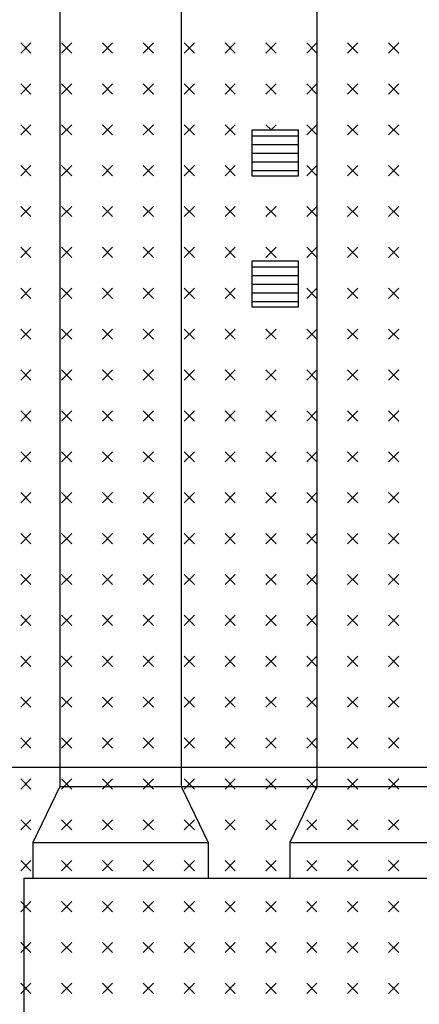
# Model space of a CAD drawing. Extents: x 0 to 63, y 0 to 59.4.
# Drawn here: x 44.9 to 46.7, y 28.6 to 32.9 of the extents above; entities that cross this region are included whole.
import ezdxf

# ---------------------------------------------------------------- set-up
doc = ezdxf.new("R2010")
doc.units = 0
doc.header["$MEASUREMENT"] = 0
doc.linetypes.add('CONTINUA', pattern=[0])
doc.layers.get('0').update_dxf_attribs({"linetype": 'CONTINUOUS'})
doc.layers.add('DEGRADI', color=2, linetype='CONTINUOUS')

msp = doc.modelspace()

# ---------------------------------------------------------------- linework, layer by layer
for p, q in [((45.1097, 34.135), (45.1097, 29.591)), ((45.6347, 34.135), (45.6347, 29.591)), ((46.2217, 34.135), (46.2217, 29.591)), ((34.9137, 29.675), (48.628, 29.675)), ((45.1097, 29.591), (44.9927, 29.35)), ((45.1097, 29.591), (45.6347, 29.591)), ((45.6347, 29.591), (46.2217, 29.591)), ((45.6347, 29.591), (45.7517, 29.35)), ((46.2217, 29.591), (46.1047, 29.35)), ((46.2217, 29.591), (46.7467, 29.591)), ((44.9927, 29.35), (44.9927, 29.195)), ((44.9927, 29.35), (45.7517, 29.35)), ((45.7517, 29.35), (45.7517, 29.195)), ((46.1047, 29.35), (46.8637, 29.35)), ((46.1047, 29.35), (46.1047, 29.195)), ((44.9537, 29.195), (46.9027, 29.195)), ((44.9537, 29.195), (44.9537, 28.603))]:
    msp.add_line(p, q)
at = {"layer": 'DEGRADI', "color": 2}
for p, q in [((44.9849, 32.7626), (44.9407, 32.8068)), ((44.9407, 32.7626), (44.9849, 32.8068)), ((45.1616, 32.7626), (45.1174, 32.8068)), ((45.1174, 32.7626), (45.1616, 32.8068)), ((45.3384, 32.7626), (45.2942, 32.8068)), ((45.2942, 32.7626), (45.3384, 32.8068)), ((45.5152, 32.7626), (45.471, 32.8068)), ((45.471, 32.7626), (45.5152, 32.8068)), ((45.692, 32.7626), (45.6478, 32.8068)), ((45.6478, 32.7626), (45.692, 32.8068)), ((45.8687, 32.7626), (45.8246, 32.8068)), ((45.8246, 32.7626), (45.8687, 32.8068)), ((46.0455, 32.7626), (46.0013, 32.8068)), ((46.0013, 32.7626), (46.0455, 32.8068)), ((46.2223, 32.7626), (46.1781, 32.8068)), ((46.1781, 32.7626), (46.2223, 32.8068)), ((46.3991, 32.7626), (46.3549, 32.8068)), ((46.3549, 32.7626), (46.3991, 32.8068)), ((46.5759, 32.7626), (46.5317, 32.8068)), ((46.5317, 32.7626), (46.5759, 32.8068)), ((44.9849, 32.5858), (44.9407, 32.63)), ((44.9407, 32.5858), (44.9849, 32.63)), ((45.1616, 32.5858), (45.1174, 32.63)), ((45.1174, 32.5858), (45.1616, 32.63)), ((45.3384, 32.5858), (45.2942, 32.63)), ((45.2942, 32.5858), (45.3384, 32.63)), ((45.5152, 32.5858), (45.471, 32.63)), ((45.471, 32.5858), (45.5152, 32.63)), ((45.692, 32.5858), (45.6478, 32.63)), ((45.6478, 32.5858), (45.692, 32.63)), ((45.8687, 32.5858), (45.8246, 32.63)), ((45.8246, 32.5858), (45.8687, 32.63)), ((46.0455, 32.5858), (46.0013, 32.63)), ((46.0013, 32.5858), (46.0455, 32.63)), ((46.2223, 32.5858), (46.1781, 32.63)), ((46.1781, 32.5858), (46.2223, 32.63)), ((46.3991, 32.5858), (46.3549, 32.63)), ((46.3549, 32.5858), (46.3991, 32.63)), ((46.5759, 32.5858), (46.5317, 32.63)), ((46.5317, 32.5858), (46.5759, 32.63)), ((44.9849, 32.409), (44.9407, 32.4532)), ((44.9407, 32.409), (44.9849, 32.4532)), ((45.1616, 32.409), (45.1174, 32.4532)), ((45.1174, 32.409), (45.1616, 32.4532)), ((45.3384, 32.409), (45.2942, 32.4532)), ((45.2942, 32.409), (45.3384, 32.4532)), ((45.5152, 32.409), (45.471, 32.4532)), ((45.471, 32.409), (45.5152, 32.4532)), ((45.692, 32.409), (45.6478, 32.4532)), ((45.6478, 32.409), (45.692, 32.4532)), ((45.8687, 32.409), (45.8246, 32.4532)), ((45.8246, 32.409), (45.8687, 32.4532)), ((46.0235, 32.4311), (46.0013, 32.4532)), ((46.0234, 32.4311), (46.0455, 32.4532)), ((46.2223, 32.409), (46.1781, 32.4532)), ((46.1781, 32.409), (46.2223, 32.4532)), ((46.3991, 32.409), (46.3549, 32.4532)), ((46.3549, 32.409), (46.3991, 32.4532)), ((46.5759, 32.409), (46.5317, 32.4532)), ((46.5317, 32.409), (46.5759, 32.4532)), ((45.9415, 32.4053), (46.1415, 32.4053)), ((45.9415, 32.3678), (46.1415, 32.3678)), ((45.9415, 32.3303), (46.1415, 32.3303)), ((44.9849, 32.2323), (44.9407, 32.2764)), ((44.9407, 32.2323), (44.9849, 32.2764)), ((45.1616, 32.2323), (45.1174, 32.2764)), ((45.1174, 32.2323), (45.1616, 32.2764)), ((45.3384, 32.2323), (45.2942, 32.2764)), ((45.2942, 32.2323), (45.3384, 32.2764)), ((45.5152, 32.2323), (45.471, 32.2764)), ((45.471, 32.2323), (45.5152, 32.2764)), ((45.692, 32.2323), (45.6478, 32.2764)), ((45.6478, 32.2323), (45.692, 32.2764)), ((45.8687, 32.2323), (45.8246, 32.2764)), ((45.8246, 32.2323), (45.8687, 32.2764)), ((45.9415, 32.2928), (46.1415, 32.2928)), ((46.2223, 32.2323), (46.1781, 32.2764)), ((46.1781, 32.2323), (46.2223, 32.2764)), ((46.3991, 32.2323), (46.3549, 32.2764)), ((46.3549, 32.2323), (46.3991, 32.2764)), ((46.5759, 32.2323), (46.5317, 32.2764)), ((46.5317, 32.2323), (46.5759, 32.2764)), ((45.9415, 32.2553), (46.1415, 32.2553)), ((44.9849, 32.0555), (44.9407, 32.0997)), ((44.9407, 32.0555), (44.9849, 32.0997)), ((45.1616, 32.0555), (45.1174, 32.0997)), ((45.1174, 32.0555), (45.1616, 32.0997)), ((45.3384, 32.0555), (45.2942, 32.0997)), ((45.2942, 32.0555), (45.3384, 32.0997)), ((45.5152, 32.0555), (45.471, 32.0997)), ((45.471, 32.0555), (45.5152, 32.0997)), ((45.692, 32.0555), (45.6478, 32.0997)), ((45.6478, 32.0555), (45.692, 32.0997)), ((45.8687, 32.0555), (45.8246, 32.0997)), ((45.8246, 32.0555), (45.8687, 32.0997)), ((46.0455, 32.0555), (46.0013, 32.0997)), ((46.0013, 32.0555), (46.0455, 32.0997)), ((46.2223, 32.0555), (46.1781, 32.0997)), ((46.1781, 32.0555), (46.2223, 32.0997)), ((46.3991, 32.0555), (46.3549, 32.0997)), ((46.3549, 32.0555), (46.3991, 32.0997)), ((46.5759, 32.0555), (46.5317, 32.0997)), ((46.5317, 32.0555), (46.5759, 32.0997)), ((44.9849, 31.8787), (44.9407, 31.9229)), ((44.9407, 31.8787), (44.9849, 31.9229)), ((45.1616, 31.8787), (45.1174, 31.9229)), ((45.1174, 31.8787), (45.1616, 31.9229)), ((45.3384, 31.8787), (45.2942, 31.9229)), ((45.2942, 31.8787), (45.3384, 31.9229)), ((45.5152, 31.8787), (45.471, 31.9229)), ((45.471, 31.8787), (45.5152, 31.9229)), ((45.692, 31.8787), (45.6478, 31.9229)), ((45.6478, 31.8787), (45.692, 31.9229)), ((45.8687, 31.8787), (45.8246, 31.9229)), ((45.8246, 31.8787), (45.8687, 31.9229)), ((46.0455, 31.8787), (46.0013, 31.9229)), ((46.0013, 31.8787), (46.0455, 31.9229)), ((46.2223, 31.8787), (46.1781, 31.9229)), ((46.1781, 31.8787), (46.2223, 31.9229)), ((46.3991, 31.8787), (46.3549, 31.9229)), ((46.3549, 31.8787), (46.3991, 31.9229)), ((46.5759, 31.8787), (46.5317, 31.9229)), ((46.5317, 31.8787), (46.5759, 31.9229)), ((45.9415, 31.8384), (46.1415, 31.8384)), ((45.9415, 31.8009), (46.1415, 31.8009)), ((45.9415, 31.7634), (46.1415, 31.7634)), ((44.9849, 31.7019), (44.9407, 31.7461)), ((44.9407, 31.7019), (44.9849, 31.7461)), ((45.1616, 31.7019), (45.1174, 31.7461)), ((45.1174, 31.7019), (45.1616, 31.7461)), ((45.3384, 31.7019), (45.2942, 31.7461)), ((45.2942, 31.7019), (45.3384, 31.7461)), ((45.5152, 31.7019), (45.471, 31.7461)), ((45.471, 31.7019), (45.5152, 31.7461)), ((45.692, 31.7019), (45.6478, 31.7461)), ((45.6478, 31.7019), (45.692, 31.7461)), ((45.8687, 31.7019), (45.8246, 31.7461)), ((45.8246, 31.7019), (45.8687, 31.7461)), ((45.9415, 31.7259), (46.1415, 31.7259)), ((46.2223, 31.7019), (46.1781, 31.7461)), ((46.1781, 31.7019), (46.2223, 31.7461)), ((46.3991, 31.7019), (46.3549, 31.7461)), ((46.3549, 31.7019), (46.3991, 31.7461)), ((46.5759, 31.7019), (46.5317, 31.7461)), ((46.5317, 31.7019), (46.5759, 31.7461)), ((45.9415, 31.6884), (46.1415, 31.6884)), ((44.9849, 31.5251), (44.9407, 31.5693)), ((44.9407, 31.5251), (44.9849, 31.5693)), ((45.1616, 31.5251), (45.1174, 31.5693)), ((45.1174, 31.5251), (45.1616, 31.5693)), ((45.3384, 31.5251), (45.2942, 31.5693)), ((45.2942, 31.5251), (45.3384, 31.5693)), ((45.5152, 31.5251), (45.471, 31.5693)), ((45.471, 31.5251), (45.5152, 31.5693)), ((45.692, 31.5251), (45.6478, 31.5693)), ((45.6478, 31.5251), (45.692, 31.5693)), ((45.8687, 31.5251), (45.8246, 31.5693)), ((45.8246, 31.5251), (45.8687, 31.5693)), ((46.0455, 31.5251), (46.0013, 31.5693)), ((46.0013, 31.5251), (46.0455, 31.5693)), ((46.2223, 31.5251), (46.1781, 31.5693)), ((46.1781, 31.5251), (46.2223, 31.5693)), ((46.3991, 31.5251), (46.3549, 31.5693)), ((46.3549, 31.5251), (46.3991, 31.5693)), ((46.5759, 31.5251), (46.5317, 31.5693)), ((46.5317, 31.5251), (46.5759, 31.5693)), ((44.9849, 31.3484), (44.9407, 31.3926)), ((44.9407, 31.3484), (44.9849, 31.3926)), ((45.1616, 31.3484), (45.1174, 31.3926)), ((45.1174, 31.3484), (45.1616, 31.3926)), ((45.3384, 31.3484), (45.2942, 31.3926)), ((45.2942, 31.3484), (45.3384, 31.3926)), ((45.5152, 31.3484), (45.471, 31.3926)), ((45.471, 31.3484), (45.5152, 31.3926)), ((45.692, 31.3484), (45.6478, 31.3926)), ((45.6478, 31.3484), (45.692, 31.3926)), ((45.8687, 31.3484), (45.8246, 31.3926)), ((45.8246, 31.3484), (45.8687, 31.3926)), ((46.0455, 31.3484), (46.0013, 31.3926)), ((46.0013, 31.3484), (46.0455, 31.3926)), ((46.2223, 31.3484), (46.1781, 31.3926)), ((46.1781, 31.3484), (46.2223, 31.3926)), ((46.3991, 31.3484), (46.3549, 31.3926)), ((46.3549, 31.3484), (46.3991, 31.3926)), ((46.5759, 31.3484), (46.5317, 31.3926)), ((46.5317, 31.3484), (46.5759, 31.3926)), ((44.9849, 31.1716), (44.9407, 31.2158)), ((44.9407, 31.1716), (44.9849, 31.2158)), ((45.1616, 31.1716), (45.1174, 31.2158)), ((45.1174, 31.1716), (45.1616, 31.2158)), ((45.3384, 31.1716), (45.2942, 31.2158)), ((45.2942, 31.1716), (45.3384, 31.2158)), ((45.5152, 31.1716), (45.471, 31.2158)), ((45.471, 31.1716), (45.5152, 31.2158)), ((45.692, 31.1716), (45.6478, 31.2158)), ((45.6478, 31.1716), (45.692, 31.2158)), ((45.8687, 31.1716), (45.8246, 31.2158)), ((45.8246, 31.1716), (45.8687, 31.2158)), ((46.0455, 31.1716), (46.0013, 31.2158)), ((46.0013, 31.1716), (46.0455, 31.2158)), ((46.2223, 31.1716), (46.1781, 31.2158)), ((46.1781, 31.1716), (46.2223, 31.2158)), ((46.3991, 31.1716), (46.3549, 31.2158)), ((46.3549, 31.1716), (46.3991, 31.2158)), ((46.5759, 31.1716), (46.5317, 31.2158)), ((46.5317, 31.1716), (46.5759, 31.2158)), ((44.9849, 30.9948), (44.9407, 31.039)), ((44.9407, 30.9948), (44.9849, 31.039)), ((45.1616, 30.9948), (45.1174, 31.039)), ((45.1174, 30.9948), (45.1616, 31.039)), ((45.3384, 30.9948), (45.2942, 31.039)), ((45.2942, 30.9948), (45.3384, 31.039)), ((45.5152, 30.9948), (45.471, 31.039)), ((45.471, 30.9948), (45.5152, 31.039)), ((45.692, 30.9948), (45.6478, 31.039)), ((45.6478, 30.9948), (45.692, 31.039)), ((45.8687, 30.9948), (45.8246, 31.039)), ((45.8246, 30.9948), (45.8687, 31.039)), ((46.0455, 30.9948), (46.0013, 31.039)), ((46.0013, 30.9948), (46.0455, 31.039)), ((46.2223, 30.9948), (46.1781, 31.039)), ((46.1781, 30.9948), (46.2223, 31.039)), ((46.3991, 30.9948), (46.3549, 31.039)), ((46.3549, 30.9948), (46.3991, 31.039)), ((46.5759, 30.9948), (46.5317, 31.039)), ((46.5317, 30.9948), (46.5759, 31.039)), ((44.9849, 30.818), (44.9407, 30.8622)), ((44.9407, 30.818), (44.9849, 30.8622)), ((45.1616, 30.818), (45.1174, 30.8622)), ((45.1174, 30.818), (45.1616, 30.8622)), ((45.3384, 30.818), (45.2942, 30.8622)), ((45.2942, 30.818), (45.3384, 30.8622)), ((45.5152, 30.818), (45.471, 30.8622)), ((45.471, 30.818), (45.5152, 30.8622)), ((45.692, 30.818), (45.6478, 30.8622)), ((45.6478, 30.818), (45.692, 30.8622)), ((45.8687, 30.818), (45.8246, 30.8622)), ((45.8246, 30.818), (45.8687, 30.8622)), ((46.0455, 30.818), (46.0013, 30.8622)), ((46.0013, 30.818), (46.0455, 30.8622)), ((46.2223, 30.818), (46.1781, 30.8622)), ((46.1781, 30.818), (46.2223, 30.8622)), ((46.3991, 30.818), (46.3549, 30.8622)), ((46.3549, 30.818), (46.3991, 30.8622)), ((46.5759, 30.818), (46.5317, 30.8622)), ((46.5317, 30.818), (46.5759, 30.8622)), ((44.9849, 30.6413), (44.9407, 30.6855)), ((44.9407, 30.6413), (44.9849, 30.6855)), ((45.1616, 30.6413), (45.1174, 30.6855)), ((45.1174, 30.6413), (45.1616, 30.6855)), ((45.3384, 30.6413), (45.2942, 30.6855)), ((45.2942, 30.6413), (45.3384, 30.6855)), ((45.5152, 30.6413), (45.471, 30.6855)), ((45.471, 30.6413), (45.5152, 30.6855)), ((45.692, 30.6413), (45.6478, 30.6855)), ((45.6478, 30.6413), (45.692, 30.6855)), ((45.8687, 30.6413), (45.8246, 30.6855)), ((45.8246, 30.6413), (45.8687, 30.6855)), ((46.0455, 30.6413), (46.0013, 30.6855)), ((46.0013, 30.6413), (46.0455, 30.6855)), ((46.2223, 30.6413), (46.1781, 30.6855)), ((46.1781, 30.6413), (46.2223, 30.6855)), ((46.3991, 30.6413), (46.3549, 30.6855)), ((46.3549, 30.6413), (46.3991, 30.6855)), ((46.5759, 30.6413), (46.5317, 30.6855)), ((46.5317, 30.6413), (46.5759, 30.6855)), ((44.9849, 30.4645), (44.9407, 30.5087)), ((44.9407, 30.4645), (44.9849, 30.5087)), ((45.1616, 30.4645), (45.1174, 30.5087)), ((45.1174, 30.4645), (45.1616, 30.5087)), ((45.3384, 30.4645), (45.2942, 30.5087)), ((45.2942, 30.4645), (45.3384, 30.5087)), ((45.5152, 30.4645), (45.471, 30.5087)), ((45.471, 30.4645), (45.5152, 30.5087)), ((45.692, 30.4645), (45.6478, 30.5087)), ((45.6478, 30.4645), (45.692, 30.5087)), ((45.8687, 30.4645), (45.8246, 30.5087)), ((45.8246, 30.4645), (45.8687, 30.5087)), ((46.0455, 30.4645), (46.0013, 30.5087)), ((46.0013, 30.4645), (46.0455, 30.5087)), ((46.2223, 30.4645), (46.1781, 30.5087)), ((46.1781, 30.4645), (46.2223, 30.5087)), ((46.3991, 30.4645), (46.3549, 30.5087)), ((46.3549, 30.4645), (46.3991, 30.5087)), ((46.5759, 30.4645), (46.5317, 30.5087)), ((46.5317, 30.4645), (46.5759, 30.5087)), ((44.9849, 30.2877), (44.9407, 30.3319)), ((44.9407, 30.2877), (44.9849, 30.3319)), ((45.1616, 30.2877), (45.1174, 30.3319)), ((45.1174, 30.2877), (45.1616, 30.3319)), ((45.3384, 30.2877), (45.2942, 30.3319)), ((45.2942, 30.2877), (45.3384, 30.3319)), ((45.5152, 30.2877), (45.471, 30.3319)), ((45.471, 30.2877), (45.5152, 30.3319)), ((45.692, 30.2877), (45.6478, 30.3319)), ((45.6478, 30.2877), (45.692, 30.3319)), ((45.8687, 30.2877), (45.8246, 30.3319)), ((45.8246, 30.2877), (45.8687, 30.3319)), ((46.0455, 30.2877), (46.0013, 30.3319)), ((46.0013, 30.2877), (46.0455, 30.3319)), ((46.2223, 30.2877), (46.1781, 30.3319)), ((46.1781, 30.2877), (46.2223, 30.3319)), ((46.3991, 30.2877), (46.3549, 30.3319)), ((46.3549, 30.2877), (46.3991, 30.3319)), ((46.5759, 30.2877), (46.5317, 30.3319)), ((46.5317, 30.2877), (46.5759, 30.3319)), ((44.9849, 30.1109), (44.9407, 30.1551)), ((44.9407, 30.1109), (44.9849, 30.1551)), ((45.1616, 30.1109), (45.1174, 30.1551)), ((45.1174, 30.1109), (45.1616, 30.1551)), ((45.3384, 30.1109), (45.2942, 30.1551)), ((45.2942, 30.1109), (45.3384, 30.1551)), ((45.5152, 30.1109), (45.471, 30.1551)), ((45.471, 30.1109), (45.5152, 30.1551)), ((45.692, 30.1109), (45.6478, 30.1551)), ((45.6478, 30.1109), (45.692, 30.1551)), ((45.8687, 30.1109), (45.8246, 30.1551)), ((45.8246, 30.1109), (45.8687, 30.1551)), ((46.0455, 30.1109), (46.0013, 30.1551)), ((46.0013, 30.1109), (46.0455, 30.1551)), ((46.2223, 30.1109), (46.1781, 30.1551)), ((46.1781, 30.1109), (46.2223, 30.1551)), ((46.3991, 30.1109), (46.3549, 30.1551)), ((46.3549, 30.1109), (46.3991, 30.1551)), ((46.5759, 30.1109), (46.5317, 30.1551)), ((46.5317, 30.1109), (46.5759, 30.1551)), ((44.9849, 29.9342), (44.9407, 29.9783)), ((44.9407, 29.9342), (44.9849, 29.9783)), ((45.1616, 29.9342), (45.1174, 29.9783)), ((45.1174, 29.9342), (45.1616, 29.9783)), ((45.3384, 29.9342), (45.2942, 29.9783)), ((45.2942, 29.9342), (45.3384, 29.9783)), ((45.5152, 29.9342), (45.471, 29.9783)), ((45.471, 29.9342), (45.5152, 29.9783)), ((45.692, 29.9342), (45.6478, 29.9783)), ((45.6478, 29.9342), (45.692, 29.9783)), ((45.8687, 29.9342), (45.8246, 29.9783)), ((45.8246, 29.9342), (45.8687, 29.9783)), ((46.0455, 29.9342), (46.0013, 29.9783)), ((46.0013, 29.9342), (46.0455, 29.9783)), ((46.2223, 29.9342), (46.1781, 29.9783)), ((46.1781, 29.9342), (46.2223, 29.9783)), ((46.3991, 29.9342), (46.3549, 29.9783)), ((46.3549, 29.9342), (46.3991, 29.9783)), ((46.5759, 29.9342), (46.5317, 29.9783)), ((46.5317, 29.9342), (46.5759, 29.9783)), ((44.9849, 29.7574), (44.9407, 29.8016)), ((44.9407, 29.7574), (44.9849, 29.8016)), ((45.1616, 29.7574), (45.1174, 29.8016)), ((45.1174, 29.7574), (45.1616, 29.8016)), ((45.3384, 29.7574), (45.2942, 29.8016)), ((45.2942, 29.7574), (45.3384, 29.8016)), ((45.5152, 29.7574), (45.471, 29.8016)), ((45.471, 29.7574), (45.5152, 29.8016)), ((45.692, 29.7574), (45.6478, 29.8016)), ((45.6478, 29.7574), (45.692, 29.8016)), ((45.8687, 29.7574), (45.8246, 29.8016)), ((45.8246, 29.7574), (45.8687, 29.8016)), ((46.0455, 29.7574), (46.0013, 29.8016)), ((46.0013, 29.7574), (46.0455, 29.8016)), ((46.2223, 29.7574), (46.1781, 29.8016)), ((46.1781, 29.7574), (46.2223, 29.8016)), ((46.3991, 29.7574), (46.3549, 29.8016)), ((46.3549, 29.7574), (46.3991, 29.8016)), ((46.5759, 29.7574), (46.5317, 29.8016)), ((46.5317, 29.7574), (46.5759, 29.8016)), ((44.9849, 29.5806), (44.9407, 29.6248)), ((44.9407, 29.5806), (44.9849, 29.6248)), ((45.1616, 29.5806), (45.1174, 29.6248)), ((45.1174, 29.5806), (45.1616, 29.6248)), ((45.3384, 29.5806), (45.2942, 29.6248)), ((45.2942, 29.5806), (45.3384, 29.6248)), ((45.5152, 29.5806), (45.471, 29.6248)), ((45.471, 29.5806), (45.5152, 29.6248)), ((45.692, 29.5806), (45.6478, 29.6248)), ((45.6478, 29.5806), (45.692, 29.6248)), ((45.8687, 29.5806), (45.8246, 29.6248)), ((45.8246, 29.5806), (45.8687, 29.6248)), ((46.0455, 29.5806), (46.0013, 29.6248)), ((46.0013, 29.5806), (46.0455, 29.6248)), ((46.2223, 29.5806), (46.1781, 29.6248)), ((46.1781, 29.5806), (46.2223, 29.6248)), ((46.3991, 29.5806), (46.3549, 29.6248)), ((46.3549, 29.5806), (46.3991, 29.6248)), ((46.5759, 29.5806), (46.5317, 29.6248)), ((46.5317, 29.5806), (46.5759, 29.6248)), ((44.9849, 29.4038), (44.9407, 29.448)), ((44.9407, 29.4038), (44.9849, 29.448)), ((45.1616, 29.4038), (45.1174, 29.448)), ((45.1174, 29.4038), (45.1616, 29.448)), ((45.3384, 29.4038), (45.2942, 29.448)), ((45.2942, 29.4038), (45.3384, 29.448)), ((45.5152, 29.4038), (45.471, 29.448)), ((45.471, 29.4038), (45.5152, 29.448)), ((45.692, 29.4038), (45.6478, 29.448)), ((45.6478, 29.4038), (45.692, 29.448)), ((45.8687, 29.4038), (45.8246, 29.448)), ((45.8246, 29.4038), (45.8687, 29.448)), ((46.0455, 29.4038), (46.0013, 29.448)), ((46.0013, 29.4038), (46.0455, 29.448)), ((46.2223, 29.4038), (46.1781, 29.448)), ((46.1781, 29.4038), (46.2223, 29.448)), ((46.3991, 29.4038), (46.3549, 29.448)), ((46.3549, 29.4038), (46.3991, 29.448)), ((46.5759, 29.4038), (46.5317, 29.448)), ((46.5317, 29.4038), (46.5759, 29.448)), ((44.9849, 29.227), (44.9407, 29.2712)), ((44.9407, 29.227), (44.9849, 29.2712)), ((45.1616, 29.227), (45.1174, 29.2712)), ((45.1174, 29.227), (45.1616, 29.2712)), ((45.3384, 29.227), (45.2942, 29.2712)), ((45.2942, 29.227), (45.3384, 29.2712)), ((45.5152, 29.227), (45.471, 29.2712)), ((45.471, 29.227), (45.5152, 29.2712)), ((45.692, 29.227), (45.6478, 29.2712)), ((45.6478, 29.227), (45.692, 29.2712)), ((45.8687, 29.227), (45.8246, 29.2712)), ((45.8246, 29.227), (45.8687, 29.2712)), ((46.0455, 29.227), (46.0013, 29.2712)), ((46.0013, 29.227), (46.0455, 29.2712)), ((46.2223, 29.227), (46.1781, 29.2712)), ((46.1781, 29.227), (46.2223, 29.2712)), ((46.3991, 29.227), (46.3549, 29.2712)), ((46.3549, 29.227), (46.3991, 29.2712)), ((46.5759, 29.227), (46.5317, 29.2712)), ((46.5317, 29.227), (46.5759, 29.2712)), ((44.9849, 29.0503), (44.9407, 29.0945)), ((44.9407, 29.0503), (44.9849, 29.0945)), ((45.1616, 29.0503), (45.1174, 29.0945)), ((45.1174, 29.0503), (45.1616, 29.0945)), ((45.3384, 29.0503), (45.2942, 29.0945)), ((45.2942, 29.0503), (45.3384, 29.0945)), ((45.5152, 29.0503), (45.471, 29.0945)), ((45.471, 29.0503), (45.5152, 29.0945)), ((45.692, 29.0503), (45.6478, 29.0945)), ((45.6478, 29.0503), (45.692, 29.0945)), ((45.8687, 29.0503), (45.8246, 29.0945)), ((45.8246, 29.0503), (45.8687, 29.0945)), ((46.0455, 29.0503), (46.0013, 29.0945)), ((46.0013, 29.0503), (46.0455, 29.0945)), ((46.2223, 29.0503), (46.1781, 29.0945)), ((46.1781, 29.0503), (46.2223, 29.0945)), ((46.3991, 29.0503), (46.3549, 29.0945)), ((46.3549, 29.0503), (46.3991, 29.0945)), ((46.5759, 29.0503), (46.5317, 29.0945)), ((46.5317, 29.0503), (46.5759, 29.0945)), ((44.9849, 28.8735), (44.9407, 28.9177)), ((44.9407, 28.8735), (44.9849, 28.9177)), ((45.1616, 28.8735), (45.1174, 28.9177)), ((45.1174, 28.8735), (45.1616, 28.9177)), ((45.3384, 28.8735), (45.2942, 28.9177)), ((45.2942, 28.8735), (45.3384, 28.9177)), ((45.5152, 28.8735), (45.471, 28.9177)), ((45.471, 28.8735), (45.5152, 28.9177)), ((45.692, 28.8735), (45.6478, 28.9177)), ((45.6478, 28.8735), (45.692, 28.9177)), ((45.8687, 28.8735), (45.8246, 28.9177)), ((45.8246, 28.8735), (45.8687, 28.9177)), ((46.0455, 28.8735), (46.0013, 28.9177)), ((46.0013, 28.8735), (46.0455, 28.9177)), ((46.2223, 28.8735), (46.1781, 28.9177)), ((46.1781, 28.8735), (46.2223, 28.9177)), ((46.3991, 28.8735), (46.3549, 28.9177)), ((46.3549, 28.8735), (46.3991, 28.9177)), ((46.5759, 28.8735), (46.5317, 28.9177)), ((46.5317, 28.8735), (46.5759, 28.9177)), ((44.9849, 28.6967), (44.9407, 28.7409)), ((44.9407, 28.6967), (44.9849, 28.7409)), ((45.1616, 28.6967), (45.1174, 28.7409)), ((45.1174, 28.6967), (45.1616, 28.7409)), ((45.3384, 28.6967), (45.2942, 28.7409)), ((45.2942, 28.6967), (45.3384, 28.7409)), ((45.5152, 28.6967), (45.471, 28.7409)), ((45.471, 28.6967), (45.5152, 28.7409)), ((45.692, 28.6967), (45.6478, 28.7409)), ((45.6478, 28.6967), (45.692, 28.7409)), ((45.8687, 28.6967), (45.8246, 28.7409)), ((45.8246, 28.6967), (45.8687, 28.7409)), ((46.0455, 28.6967), (46.0013, 28.7409)), ((46.0013, 28.6967), (46.0455, 28.7409)), ((46.2223, 28.6967), (46.1781, 28.7409)), ((46.1781, 28.6967), (46.2223, 28.7409)), ((46.3991, 28.6967), (46.3549, 28.7409)), ((46.3549, 28.6967), (46.3991, 28.7409)), ((46.5759, 28.6967), (46.5317, 28.7409)), ((46.5317, 28.6967), (46.5759, 28.7409))]:
    msp.add_line(p, q, dxfattribs=at)
at = {"layer": 'DEGRADI', "color": 4, "linetype": 'CONTINUA'}
for p, q in [((45.9415, 32.4311), (46.1415, 32.4311)), ((45.9415, 32.2311), (45.9415, 32.4311)), ((46.1415, 32.4311), (46.1415, 32.2311)), ((46.1415, 32.2311), (45.9415, 32.2311)), ((45.9415, 31.8642), (46.1415, 31.8642)), ((45.9415, 31.6642), (45.9415, 31.8642)), ((46.1415, 31.8642), (46.1415, 31.6642)), ((46.1415, 31.6642), (45.9415, 31.6642))]:
    msp.add_line(p, q, dxfattribs=at)

doc.saveas('drawing.dxf')
